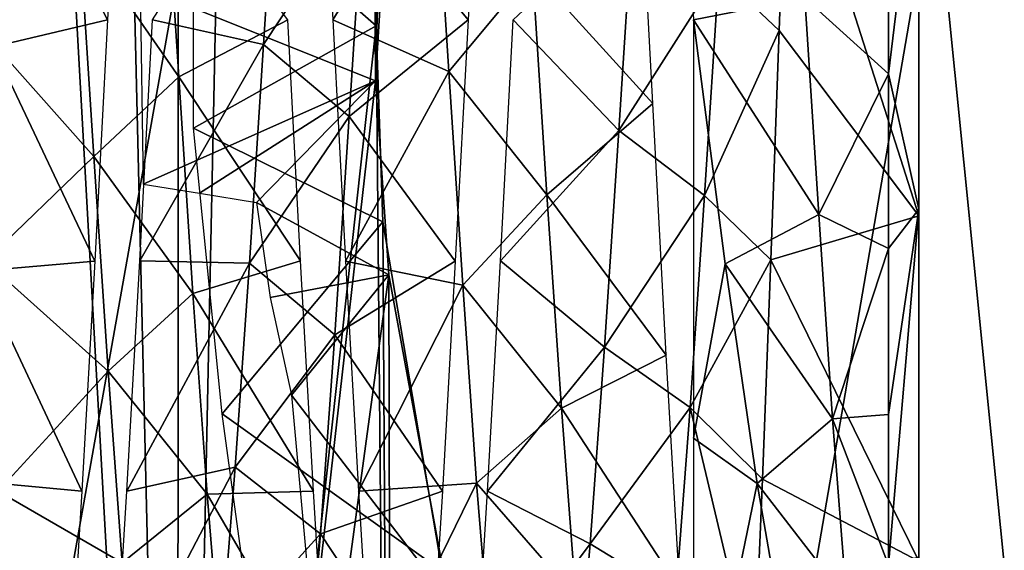
# Model space of a CAD drawing. Units: millimetres. Extents: x -26 to 145, y -190 to 169.
# Drawn here: x 8 to 10, y 150 to 151 of the extents above; entities that cross this region are included whole.
import ezdxf

# ---------------------------------------------------------------- set-up
doc = ezdxf.new("R2010")
doc.units = ezdxf.units.MM
doc.header["$LTSCALE"] = 101.851852
for name, color, linetype in [('104', 7, 'CONTINUOUS'), ('105', 7, 'CONTINUOUS'), ('106', 7, 'CONTINUOUS'), ('147', 7, 'CONTINUOUS'), ('148', 7, 'CONTINUOUS'), ('149', 7, 'CONTINUOUS'), ('150', 7, 'CONTINUOUS'), ('151', 7, 'CONTINUOUS'), ('152', 7, 'CONTINUOUS'), ('23', 7, 'CONTINUOUS'), ('52', 7, 'CONTINUOUS'), ('64', 7, 'CONTINUOUS'), ('69', 7, 'CONTINUOUS'), ('73', 7, 'CONTINUOUS')]:
    doc.layers.add(name, color=color, linetype=linetype)

msp = doc.modelspace()

# ---------------------------------------------------------------- linework, layer by layer
at = {"layer": '104', "linetype": 'Continuous'}
for points in [[(7.5504, 164.1333, 4.1878), (7.253, 147.1, 3.8905), (7.9564, 147.1, 3.47), (7.5504, 164.1333, 4.1878)], [(7.9581, 164.1361, 3.9931), (7.5504, 164.1333, 4.1878), (7.9564, 147.1, 3.47), (7.9581, 164.1361, 3.9931)], [(8.396, 151.0862, 3.0796), (8.3117, 164.137, 3.7117), (7.9564, 147.1, 3.47), (8.396, 151.0862, 3.0796)], [(8.3117, 164.137, 3.7117), (7.9581, 164.1361, 3.9931), (7.9564, 147.1, 3.47), (8.3117, 164.137, 3.7117)], [(8.396, 151.0862, 3.0796), (8.4378, 151.518, 3.026), (8.3117, 164.137, 3.7117), (8.396, 151.0862, 3.0796)], [(8.432, 147.1, 2.8026), (8.396, 151.0862, 3.0796), (7.9564, 147.1, 3.47), (8.432, 147.1, 2.8026)], [(8.4108, 150.6521, 3.0327), (8.396, 151.0862, 3.0796), (8.432, 147.1, 2.8026), (8.4108, 150.6521, 3.0327)], [(8.5429, 149.8775, 2.69), (8.4108, 150.6521, 3.0327), (8.432, 147.1, 2.8026), (8.5429, 149.8775, 2.69)]]:
    msp.add_3dface(points, dxfattribs=at)
at = {"layer": '105', "linetype": 'Continuous'}
for points in [[(2.5514, 143.0027, -20.4629), (8.1842, 143.0027, -18.7934), (7.0039, 164.1262, -18.8961), (2.5514, 143.0027, -20.4629)], [(8.1842, 143.0027, -18.7934), (11.8245, 164.1262, -16.1852), (7.0039, 164.1262, -18.8961), (8.1842, 143.0027, -18.7934)], [(8.1842, 143.0027, -18.7934), (13.1203, 143.0027, -15.6073), (11.8245, 164.1262, -16.1852), (8.1842, 143.0027, -18.7934)]]:
    msp.add_3dface(points, dxfattribs=at)
at = {"layer": '106', "linetype": 'Continuous'}
for points in [[(7.253, 147.1, -3.8905), (7.5504, 164.1333, -4.1878), (7.9582, 164.1361, -3.9931), (7.253, 147.1, -3.8905)], [(7.253, 147.1, -3.8905), (7.9582, 164.1361, -3.9931), (7.9564, 147.1, -3.47), (7.253, 147.1, -3.8905)], [(8.3117, 164.137, -3.7117), (8.3943, 150.9646, -3.0768), (7.9564, 147.1, -3.47), (8.3117, 164.137, -3.7117)], [(7.9582, 164.1361, -3.9931), (8.3117, 164.137, -3.7117), (7.9564, 147.1, -3.47), (7.9582, 164.1361, -3.9931)], [(8.3943, 150.9646, -3.0768), (8.3117, 164.137, -3.7117), (8.7451, 164.1342, -3.0629), (8.3943, 150.9646, -3.0768)], [(8.4215, 151.4014, -3.0501), (8.3943, 150.9646, -3.0768), (8.7451, 164.1342, -3.0629), (8.4215, 151.4014, -3.0501)], [(8.3943, 150.9646, -3.0768), (8.424, 150.5341, -3.0026), (7.9564, 147.1, -3.47), (8.3943, 150.9646, -3.0768)], [(7.9564, 147.1, -3.47), (8.424, 150.5341, -3.0026), (8.432, 147.1, -2.8026), (7.9564, 147.1, -3.47)], [(8.424, 150.5341, -3.0026), (8.5563, 149.814, -2.6442), (8.432, 147.1, -2.8026), (8.424, 150.5341, -3.0026)]]:
    msp.add_3dface(points, dxfattribs=at)
at = {"layer": '147', "color": 253, "linetype": 'Continuous', "true_color": 0xa59e96}
for points in [[(9.3083, 151.5782, -2.1645), (9.6, 150.6656, -1.8753), (9.29, 151.0761, -2.2349), (9.3083, 151.5782, -2.1645)], [(9.6, 151.5199, -1.8786), (9.6, 150.6656, -1.8753), (9.3083, 151.5782, -2.1645), (9.6, 151.5199, -1.8786)], [(9.29, 151.0761, -2.2349), (9.6, 150.6656, -1.8753), (9.2716, 150.5674, -2.1896), (9.29, 151.0761, -2.2349)], [(9.6, 150.6656, -1.8753), (9.6, 149.8995, -1.5046), (9.2716, 150.5674, -2.1896), (9.6, 150.6656, -1.8753)], [(9.2716, 150.5674, -2.1896), (9.6, 149.8995, -1.5046), (9.253, 150.0818, -2.031), (9.2716, 150.5674, -2.1896)], [(9.253, 150.0818, -2.031), (9.6, 149.8995, -1.5046), (9.2347, 149.6426, -1.7668), (9.253, 150.0818, -2.031)]]:
    msp.add_3dface(points, dxfattribs=at)
at = {"layer": '148', "color": 253, "linetype": 'Continuous', "true_color": 0xa59e96}
for points in [[(7.8, 151.1, -2.425), (7.5783, 151.5389, -1.9415), (7.8284, 151.6348, -2.3634), (7.8, 151.1, -2.425)], [(8.6, 151.1, -2.425), (8.368, 151.3804, -1.9714), (8.6284, 151.6348, -2.3634), (8.6, 151.1, -2.425)], [(9.3083, 151.5782, -2.1645), (9.29, 151.0761, -2.2349), (9.1566, 151.2033, -1.9892), (9.3083, 151.5782, -2.1645)], [(7.5462, 151.0399, -1.991), (7.5783, 151.5389, -1.9415), (7.8, 151.1, -2.425), (7.5462, 151.0399, -1.991)], [(8.9799, 151.4807, 2.3938), (8.7431, 151.208, 1.9889), (9.0098, 150.9144, 2.4175), (8.9799, 151.4807, 2.3938)], [(7.9268, 151.461, 1.9578), (7.9581, 150.9731, 1.9877), (8.2, 151.1, 2.425), (7.9268, 151.461, 1.9578)], [(8.3362, 150.8854, -1.9799), (8.368, 151.3804, -1.9714), (8.6, 151.1, -2.425), (8.3362, 150.8854, -1.9799)], [(8.7431, 151.208, 1.9889), (8.775, 150.712, 1.9525), (9.0098, 150.9144, 2.4175), (8.7431, 151.208, 1.9889)], [(9.1566, 151.2033, -1.9892), (9.29, 151.0761, -2.2349), (9.1249, 150.71, -1.9521), (9.1566, 151.2033, -1.9892)], [(7.7716, 150.5651, -2.3634), (7.5462, 151.0399, -1.991), (7.8, 151.1, -2.425), (7.7716, 150.5651, -2.3634)], [(8.2, 151.1, 2.425), (7.9581, 150.9731, 1.9877), (8.2284, 150.5652, 2.3634), (8.2, 151.1, 2.425)], [(8.5716, 150.5651, -2.3634), (8.3362, 150.8854, -1.9799), (8.6, 151.1, -2.425), (8.5716, 150.5651, -2.3634)], [(9.29, 151.0761, -2.2349), (9.2716, 150.5674, -2.1896), (9.1249, 150.71, -1.9521), (9.29, 151.0761, -2.2349)], [(7.5138, 150.5428, -1.9105), (7.5462, 151.0399, -1.991), (7.7716, 150.5651, -2.3634), (7.5138, 150.5428, -1.9105)], [(7.9581, 150.9731, 1.9877), (7.9895, 150.493, 1.8951), (8.2284, 150.5652, 2.3634), (7.9581, 150.9731, 1.9877)], [(9.0098, 150.9144, 2.4175), (8.775, 150.712, 1.9525), (9.0397, 150.3566, 2.3055), (9.0098, 150.9144, 2.4175)], [(8.3043, 150.4012, -1.863), (8.3362, 150.8854, -1.9799), (8.5716, 150.5651, -2.3634), (8.3043, 150.4012, -1.863)], [(8.775, 150.712, 1.9525), (8.807, 150.2388, 1.7938), (9.0397, 150.3566, 2.3055), (8.775, 150.712, 1.9525)], [(9.1249, 150.71, -1.9521), (9.2716, 150.5674, -2.1896), (9.0931, 150.2401, -1.7944), (9.1249, 150.71, -1.9521)], [(7.7432, 150.0546, -2.1851), (7.5138, 150.5428, -1.9105), (7.7716, 150.5651, -2.3634), (7.7432, 150.0546, -2.1851)], [(8.2284, 150.5652, 2.3634), (7.9895, 150.493, 1.8951), (8.2568, 150.0547, 2.1851), (8.2284, 150.5652, 2.3634)], [(8.5432, 150.0546, -2.1851), (8.3043, 150.4012, -1.863), (8.5716, 150.5651, -2.3634), (8.5432, 150.0546, -2.1851)], [(9.2716, 150.5674, -2.1896), (9.253, 150.0818, -2.031), (9.0931, 150.2401, -1.7944), (9.2716, 150.5674, -2.1896)], [(7.4815, 150.0792, -1.7086), (7.5138, 150.5428, -1.9105), (7.7432, 150.0546, -2.1851), (7.4815, 150.0792, -1.7086)], [(7.9895, 150.493, 1.8951), (8.0208, 150.0483, 1.6899), (8.2568, 150.0547, 2.1851), (7.9895, 150.493, 1.8951)], [(8.2724, 149.9604, -1.6325), (8.3043, 150.4012, -1.863), (8.5432, 150.0546, -2.1851), (8.2724, 149.9604, -1.6325)], [(9.0397, 150.3566, 2.3055), (8.807, 150.2388, 1.7938), (9.0698, 149.8365, 2.0675), (9.0397, 150.3566, 2.3055)], [(8.807, 150.2388, 1.7938), (8.8389, 149.8199, 1.5258), (9.0698, 149.8365, 2.0675), (8.807, 150.2388, 1.7938)], [(9.0931, 150.2401, -1.7944), (9.2347, 149.6426, -1.7668), (9.0613, 149.8224, -1.5278), (9.0931, 150.2401, -1.7944)], [(9.253, 150.0818, -2.031), (9.2347, 149.6426, -1.7668), (9.0931, 150.2401, -1.7944), (9.253, 150.0818, -2.031)], [(7.4491, 149.682, -1.399), (7.4815, 150.0792, -1.7086), (7.7147, 149.5945, -1.9002), (7.4491, 149.682, -1.399)], [(7.7147, 149.5945, -1.9002), (7.4815, 150.0792, -1.7086), (7.7432, 150.0546, -2.1851), (7.7147, 149.5945, -1.9002)], [(8.2568, 150.0547, 2.1851), (8.0208, 150.0483, 1.6899), (8.2853, 149.5945, 1.9002), (8.2568, 150.0547, 2.1851)], [(8.0208, 150.0483, 1.6899), (8.0522, 149.6673, 1.3839), (8.2853, 149.5945, 1.9002), (8.0208, 150.0483, 1.6899)], [(8.5147, 149.5945, -1.9002), (8.2724, 149.9604, -1.6325), (8.5432, 150.0546, -2.1851), (8.5147, 149.5945, -1.9002)], [(8.2409, 149.5944, -1.3039), (8.2724, 149.9604, -1.6325), (8.5147, 149.5945, -1.9002), (8.2409, 149.5944, -1.3039)]]:
    msp.add_3dface(points, dxfattribs=at)
at = {"layer": '149', "color": 253, "linetype": 'Continuous', "true_color": 0xa59e96}
for points in [[(9.6, 150.6801, 1.8786), (9.6, 151.5199, -1.8786), (9.6, 151.5344, 1.8753), (9.6, 150.6801, 1.8786)], [(9.6, 150.6656, -1.8753), (9.6, 151.5199, -1.8786), (9.6, 150.6801, 1.8786), (9.6, 150.6656, -1.8753)], [(9.6, 149.9095, 1.5124), (9.6, 150.6656, -1.8753), (9.6, 150.6801, 1.8786), (9.6, 149.9095, 1.5124)], [(9.6, 149.8995, -1.5046), (9.6, 150.6656, -1.8753), (9.6, 149.9095, 1.5124), (9.6, 149.8995, -1.5046)]]:
    msp.add_3dface(points, dxfattribs=at)
at = {"layer": '150', "color": 253, "linetype": 'Continuous', "true_color": 0xa59e96}
for points in [[(8.1779, 151.5326, -1.9429), (8.368, 151.3804, -1.9714), (8.1465, 151.0448, -1.9912), (8.1779, 151.5326, -1.9429)], [(7.9581, 150.9731, 1.9877), (7.9268, 151.461, 1.9578), (7.7377, 151.2912, 1.9824), (7.9581, 150.9731, 1.9877)], [(8.5574, 150.9852, 1.9885), (8.7431, 151.208, 1.9889), (8.5263, 151.4687, 1.9564), (8.5574, 150.9852, 1.9885)], [(8.368, 151.3804, -1.9714), (8.3362, 150.8854, -1.9799), (8.1465, 151.0448, -1.9912), (8.368, 151.3804, -1.9714)], [(9.533, 151.3726, 1.9733), (9.3469, 151.1487, 1.9914), (9.533, 150.9803, 1.9884), (9.533, 151.3726, 1.9733)], [(8.966, 151.3491, -1.9757), (9.1566, 151.2033, -1.9892), (8.9342, 150.8543, -1.9761), (8.966, 151.3491, -1.9757)], [(7.7695, 150.7966, 1.9678), (7.9581, 150.9731, 1.9877), (7.7377, 151.2912, 1.9824), (7.7695, 150.7966, 1.9678)], [(8.775, 150.712, 1.9525), (8.7431, 151.208, 1.9889), (8.5574, 150.9852, 1.9885), (8.775, 150.712, 1.9525)], [(9.1566, 151.2033, -1.9892), (9.1249, 150.71, -1.9521), (8.9342, 150.8543, -1.9761), (9.1566, 151.2033, -1.9892)], [(9.3469, 151.1487, 1.9914), (9.3779, 150.6684, 1.9432), (9.533, 150.9803, 1.9884), (9.3469, 151.1487, 1.9914)], [(8.1465, 151.0448, -1.9912), (8.3362, 150.8854, -1.9799), (8.115, 150.5606, -1.9156), (8.1465, 151.0448, -1.9912)], [(7.9895, 150.493, 1.8951), (7.9581, 150.9731, 1.9877), (7.7695, 150.7966, 1.9678), (7.9895, 150.493, 1.8951)], [(8.5882, 150.5115, 1.9009), (8.775, 150.712, 1.9525), (8.5574, 150.9852, 1.9885), (8.5882, 150.5115, 1.9009)], [(9.533, 150.9803, 1.9884), (9.3779, 150.6684, 1.9432), (9.533, 150.5927, 1.9263), (9.533, 150.9803, 1.9884)], [(8.3362, 150.8854, -1.9799), (8.3043, 150.4012, -1.863), (8.115, 150.5606, -1.9156), (8.3362, 150.8854, -1.9799)], [(8.9342, 150.8543, -1.9761), (9.1249, 150.71, -1.9521), (8.9025, 150.3744, -1.8527), (8.9342, 150.8543, -1.9761)], [(7.8012, 150.3209, 1.8308), (7.9895, 150.493, 1.8951), (7.7695, 150.7966, 1.9678), (7.8012, 150.3209, 1.8308)], [(8.807, 150.2388, 1.7938), (8.775, 150.712, 1.9525), (8.5882, 150.5115, 1.9009), (8.807, 150.2388, 1.7938)], [(9.1249, 150.71, -1.9521), (9.0931, 150.2401, -1.7944), (8.9025, 150.3744, -1.8527), (9.1249, 150.71, -1.9521)], [(9.3779, 150.6684, 1.9432), (9.4087, 150.215, 1.7822), (9.533, 150.5927, 1.9263), (9.3779, 150.6684, 1.9432)], [(9.533, 150.5927, 1.9263), (9.4087, 150.215, 1.7822), (9.533, 150.2248, 1.7894), (9.533, 150.5927, 1.9263)], [(8.115, 150.5606, -1.9156), (8.3043, 150.4012, -1.863), (8.0836, 150.1082, -1.7254), (8.115, 150.5606, -1.9156)], [(8.0208, 150.0483, 1.6899), (7.9895, 150.493, 1.8951), (7.8012, 150.3209, 1.8308), (8.0208, 150.0483, 1.6899)], [(8.619, 150.0727, 1.7047), (8.807, 150.2388, 1.7938), (8.5882, 150.5115, 1.9009), (8.619, 150.0727, 1.7047)], [(8.3043, 150.4012, -1.863), (8.2724, 149.9604, -1.6325), (8.0836, 150.1082, -1.7254), (8.3043, 150.4012, -1.863)], [(8.9025, 150.3744, -1.8527), (9.0931, 150.2401, -1.7944), (8.8707, 149.9381, -1.6168), (8.9025, 150.3744, -1.8527)], [(7.8326, 149.8959, 1.586), (8.0208, 150.0483, 1.6899), (7.8012, 150.3209, 1.8308), (7.8326, 149.8959, 1.586)], [(8.8389, 149.8199, 1.5258), (8.807, 150.2388, 1.7938), (8.619, 150.0727, 1.7047), (8.8389, 149.8199, 1.5258)], [(9.0931, 150.2401, -1.7944), (9.0613, 149.8224, -1.5278), (8.8707, 149.9381, -1.6168), (9.0931, 150.2401, -1.7944)], [(9.533, 150.2248, 1.7894), (9.4087, 150.215, 1.7822), (9.533, 149.8905, 1.5827), (9.533, 150.2248, 1.7894)], [(9.4087, 150.215, 1.7822), (9.4393, 149.8152, 1.5218), (9.533, 149.8905, 1.5827), (9.4087, 150.215, 1.7822)], [(8.0836, 150.1082, -1.7254), (8.2724, 149.9604, -1.6325), (8.0522, 149.7161, -1.4327), (8.0836, 150.1082, -1.7254)], [(8.6497, 149.695, 1.412), (8.8389, 149.8199, 1.5258), (8.619, 150.0727, 1.7047), (8.6497, 149.695, 1.412)], [(8.0522, 149.6673, 1.3839), (8.0208, 150.0483, 1.6899), (7.8326, 149.8959, 1.586), (8.0522, 149.6673, 1.3839)], [(8.2724, 149.9604, -1.6325), (8.2409, 149.5944, -1.3039), (8.0522, 149.7161, -1.4327), (8.2724, 149.9604, -1.6325)], [(8.8707, 149.9381, -1.6168), (9.0613, 149.8224, -1.5278), (8.8389, 149.5742, -1.2801), (8.8707, 149.9381, -1.6168)]]:
    msp.add_3dface(points, dxfattribs=at)
at = {"layer": '151', "color": 253, "linetype": 'Continuous', "true_color": 0xa59e96}
for points in [[(7.5, 151.1, 2.425), (7.7377, 151.2912, 1.9824), (7.4716, 151.6348, 2.3634), (7.5, 151.1, 2.425)], [(8.3, 151.1, 2.425), (8.5263, 151.4687, 1.9564), (8.2716, 151.6348, 2.3634), (8.3, 151.1, 2.425)], [(9.1, 151.1, 2.425), (9.3469, 151.1487, 1.9914), (9.0748, 151.5759, 2.3762), (9.1, 151.1, 2.425)], [(8.1779, 151.5326, -1.9429), (8.1465, 151.0448, -1.9912), (7.9, 151.1, -2.425), (8.1779, 151.5326, -1.9429)], [(8.5574, 150.9852, 1.9885), (8.5263, 151.4687, 1.9564), (8.3, 151.1, 2.425), (8.5574, 150.9852, 1.9885)], [(8.966, 151.3491, -1.9757), (8.9342, 150.8543, -1.9761), (8.7, 151.1, -2.425), (8.966, 151.3491, -1.9757)], [(7.7695, 150.7966, 1.9678), (7.7377, 151.2912, 1.9824), (7.5, 151.1, 2.425), (7.7695, 150.7966, 1.9678)], [(9.3779, 150.6684, 1.9432), (9.3469, 151.1487, 1.9914), (9.1, 151.1, 2.425), (9.3779, 150.6684, 1.9432)], [(7.5284, 150.5651, 2.3634), (7.7695, 150.7966, 1.9678), (7.5, 151.1, 2.425), (7.5284, 150.5651, 2.3634)], [(7.9, 151.1, -2.425), (8.1465, 151.0448, -1.9912), (7.8716, 150.5652, -2.3634), (7.9, 151.1, -2.425)], [(8.3284, 150.5651, 2.3634), (8.5574, 150.9852, 1.9885), (8.3, 151.1, 2.425), (8.3284, 150.5651, 2.3634)], [(8.7, 151.1, -2.425), (8.9342, 150.8543, -1.9761), (8.6716, 150.5652, -2.3634), (8.7, 151.1, -2.425)], [(9.1703, 150.5591, 2.2918), (9.3779, 150.6684, 1.9432), (9.1, 151.1, 2.425), (9.1703, 150.5591, 2.2918)], [(8.1465, 151.0448, -1.9912), (8.115, 150.5606, -1.9156), (7.8716, 150.5652, -2.3634), (8.1465, 151.0448, -1.9912)], [(8.5882, 150.5115, 1.9009), (8.5574, 150.9852, 1.9885), (8.3284, 150.5651, 2.3634), (8.5882, 150.5115, 1.9009)], [(8.9342, 150.8543, -1.9761), (8.9025, 150.3744, -1.8527), (8.6716, 150.5652, -2.3634), (8.9342, 150.8543, -1.9761)], [(7.8012, 150.3209, 1.8308), (7.7695, 150.7966, 1.9678), (7.5284, 150.5651, 2.3634), (7.8012, 150.3209, 1.8308)], [(9.4087, 150.215, 1.7822), (9.3779, 150.6684, 1.9432), (9.1703, 150.5591, 2.2918), (9.4087, 150.215, 1.7822)], [(7.5568, 150.0546, 2.1851), (7.8012, 150.3209, 1.8308), (7.5284, 150.5651, 2.3634), (7.5568, 150.0546, 2.1851)], [(7.8716, 150.5652, -2.3634), (8.115, 150.5606, -1.9156), (7.8432, 150.0547, -2.1851), (7.8716, 150.5652, -2.3634)], [(8.115, 150.5606, -1.9156), (8.0836, 150.1082, -1.7254), (7.8432, 150.0547, -2.1851), (8.115, 150.5606, -1.9156)], [(8.3568, 150.0546, 2.1851), (8.5882, 150.5115, 1.9009), (8.3284, 150.5651, 2.3634), (8.3568, 150.0546, 2.1851)], [(8.6716, 150.5652, -2.3634), (8.9025, 150.3744, -1.8527), (8.6432, 150.0547, -2.1851), (8.6716, 150.5652, -2.3634)], [(9.2411, 150.0715, 2.0392), (9.4087, 150.215, 1.7822), (9.1703, 150.5591, 2.2918), (9.2411, 150.0715, 2.0392)], [(8.619, 150.0727, 1.7047), (8.5882, 150.5115, 1.9009), (8.3568, 150.0546, 2.1851), (8.619, 150.0727, 1.7047)], [(8.9025, 150.3744, -1.8527), (8.8707, 149.9381, -1.6168), (8.6432, 150.0547, -2.1851), (8.9025, 150.3744, -1.8527)], [(7.8326, 149.8959, 1.586), (7.8012, 150.3209, 1.8308), (7.5568, 150.0546, 2.1851), (7.8326, 149.8959, 1.586)], [(9.4393, 149.8152, 1.5218), (9.4087, 150.215, 1.7822), (9.2411, 150.0715, 2.0392), (9.4393, 149.8152, 1.5218)], [(8.0836, 150.1082, -1.7254), (8.0522, 149.7161, -1.4327), (7.8147, 149.5945, -1.9002), (8.0836, 150.1082, -1.7254)], [(7.8432, 150.0547, -2.1851), (8.0836, 150.1082, -1.7254), (7.8147, 149.5945, -1.9002), (7.8432, 150.0547, -2.1851)], [(8.3853, 149.5945, 1.9002), (8.619, 150.0727, 1.7047), (8.3568, 150.0546, 2.1851), (8.3853, 149.5945, 1.9002)], [(8.6497, 149.695, 1.412), (8.619, 150.0727, 1.7047), (8.3853, 149.5945, 1.9002), (8.6497, 149.695, 1.412)], [(9.3123, 149.6632, 1.6827), (9.4393, 149.8152, 1.5218), (9.2411, 150.0715, 2.0392), (9.3123, 149.6632, 1.6827)], [(7.5853, 149.5945, 1.9002), (7.8326, 149.8959, 1.586), (7.5568, 150.0546, 2.1851), (7.5853, 149.5945, 1.9002)], [(8.6432, 150.0547, -2.1851), (8.8707, 149.9381, -1.6168), (8.6147, 149.5945, -1.9002), (8.6432, 150.0547, -2.1851)], [(8.8707, 149.9381, -1.6168), (8.8389, 149.5742, -1.2801), (8.6147, 149.5945, -1.9002), (8.8707, 149.9381, -1.6168)]]:
    msp.add_3dface(points, dxfattribs=at)
at = {"layer": '152', "color": 253, "linetype": 'Continuous', "true_color": 0xa59e96}
for points in [[(9.6, 151.5344, 1.8753), (9.533, 151.3726, 1.9733), (9.533, 150.9803, 1.9884), (9.6, 151.5344, 1.8753)], [(9.6, 150.6801, 1.8786), (9.6, 151.5344, 1.8753), (9.533, 150.9803, 1.9884), (9.6, 150.6801, 1.8786)], [(9.1703, 150.5591, 2.2918), (9.1, 151.1, 2.425), (9.1, 150.172, 2.2404), (9.1703, 150.5591, 2.2918)], [(9.6, 150.6801, 1.8786), (9.533, 150.9803, 1.9884), (9.533, 150.5927, 1.9263), (9.6, 150.6801, 1.8786)], [(9.6, 149.9095, 1.5124), (9.6, 150.6801, 1.8786), (9.533, 149.8905, 1.5827), (9.6, 149.9095, 1.5124)], [(9.6, 150.6801, 1.8786), (9.533, 150.5927, 1.9263), (9.533, 150.2248, 1.7894), (9.6, 150.6801, 1.8786)], [(9.6, 150.6801, 1.8786), (9.533, 150.2248, 1.7894), (9.533, 149.8905, 1.5827), (9.6, 150.6801, 1.8786)], [(9.2411, 150.0715, 2.0392), (9.1703, 150.5591, 2.2918), (9.1, 150.172, 2.2404), (9.2411, 150.0715, 2.0392)], [(9.1, 149.3853, 1.7147), (9.2411, 150.0715, 2.0392), (9.1, 150.172, 2.2404), (9.1, 149.3853, 1.7147)], [(9.1, 149.3853, 1.7147), (9.3123, 149.6632, 1.6827), (9.2411, 150.0715, 2.0392), (9.1, 149.3853, 1.7147)]]:
    msp.add_3dface(points, dxfattribs=at)
at = {"layer": '23', "linetype": 'Continuous'}
for points in [[(8.3943, 150.9646, -3.0768), (8.4215, 151.4014, -3.0501), (7.8725, 151.1736, -2.1487), (8.3943, 150.9646, -3.0768)], [(7.8788, 150.7356, -2.1189), (8.3943, 150.9646, -3.0768), (7.8725, 151.1736, -2.1487), (7.8788, 150.7356, -2.1189)], [(8.0039, 150.7156, -2.3336), (8.3943, 150.9646, -3.0768), (7.8788, 150.7356, -2.1189), (8.0039, 150.7156, -2.3336)], [(8.1304, 150.6947, -2.551), (8.3943, 150.9646, -3.0768), (8.0039, 150.7156, -2.3336), (8.1304, 150.6947, -2.551)], [(8.424, 150.5341, -3.0026), (8.3943, 150.9646, -3.0768), (8.1304, 150.6947, -2.551), (8.424, 150.5341, -3.0026)], [(8.1612, 150.4841, -2.5067), (8.424, 150.5341, -3.0026), (8.1304, 150.6947, -2.551), (8.1612, 150.4841, -2.5067)], [(8.2084, 150.2678, -2.4453), (8.424, 150.5341, -3.0026), (8.1612, 150.4841, -2.5067), (8.2084, 150.2678, -2.4453)], [(8.5563, 149.814, -2.6442), (8.424, 150.5341, -3.0026), (8.2084, 150.2678, -2.4453), (8.5563, 149.814, -2.6442)], [(8.2456, 149.8622, -2.1411), (8.5563, 149.814, -2.6442), (8.2084, 150.2678, -2.4453), (8.2456, 149.8622, -2.1411)]]:
    msp.add_3dface(points, dxfattribs=at)
at = {"layer": '52', "linetype": 'Continuous'}
for points in [[(5.1652, 167.1, -21.0127), (8.0608, 167.1, -20.0157), (5.8, 139.1, -20.8327), (5.1652, 167.1, -21.0127)], [(8.0608, 167.1, -20.0157), (10.7877, 167.1, -18.6219), (5.8, 139.1, -20.8327), (8.0608, 167.1, -20.0157)], [(5.8, 139.1, -20.8327), (10.7877, 167.1, -18.6219), (10.8733, 139.1, -18.5699), (5.8, 139.1, -20.8327)]]:
    msp.add_3dface(points, dxfattribs=at)
at = {"layer": '64', "linetype": 'Continuous'}
for points in [[(8.396, 151.0862, 3.0796), (7.9907, 151.4411, 2.2801), (8.4378, 151.518, 3.026), (8.396, 151.0862, 3.0796)], [(7.9906, 150.8598, 2.3492), (7.9907, 151.4411, 2.2801), (8.396, 151.0862, 3.0796), (7.9906, 150.8598, 2.3492)], [(8.4108, 150.6521, 3.0327), (7.9906, 150.8598, 2.3492), (8.396, 151.0862, 3.0796), (8.4108, 150.6521, 3.0327)], [(8.0545, 150.2263, 2.1401), (7.9906, 150.8598, 2.3492), (8.4108, 150.6521, 3.0327), (8.0545, 150.2263, 2.1401)], [(8.5429, 149.8775, 2.69), (8.0545, 150.2263, 2.1401), (8.4108, 150.6521, 3.0327), (8.5429, 149.8775, 2.69)], [(8.1022, 149.8735, 1.9109), (8.0545, 150.2263, 2.1401), (8.5429, 149.8775, 2.69), (8.1022, 149.8735, 1.9109)]]:
    msp.add_3dface(points, dxfattribs=at)
at = {"layer": '69', "linetype": 'Continuous'}
for points in [[(5.1652, 167.1, 21.0127), (5.8, 139.1, 20.8327), (8.0608, 167.1, 20.0157), (5.1652, 167.1, 21.0127)], [(5.8, 139.1, 20.8327), (10.8733, 139.1, 18.5699), (8.0608, 167.1, 20.0157), (5.8, 139.1, 20.8327)], [(8.0608, 167.1, 20.0157), (10.8733, 139.1, 18.5699), (10.7877, 167.1, 18.6219), (8.0608, 167.1, 20.0157)]]:
    msp.add_3dface(points, dxfattribs=at)
at = {"layer": '73', "linetype": 'Continuous'}
for points in [[(8.1842, 143.0027, 18.7934), (2.5514, 143.0027, 20.4629), (7.0039, 164.1262, 18.8961), (8.1842, 143.0027, 18.7934)], [(8.1842, 143.0027, 18.7934), (7.0039, 164.1262, 18.8961), (11.8245, 164.1262, 16.1852), (8.1842, 143.0027, 18.7934)], [(13.1203, 143.0027, 15.6073), (8.1842, 143.0027, 18.7934), (11.8245, 164.1262, 16.1852), (13.1203, 143.0027, 15.6073)]]:
    msp.add_3dface(points, dxfattribs=at)

doc.saveas('drawing.dxf')
